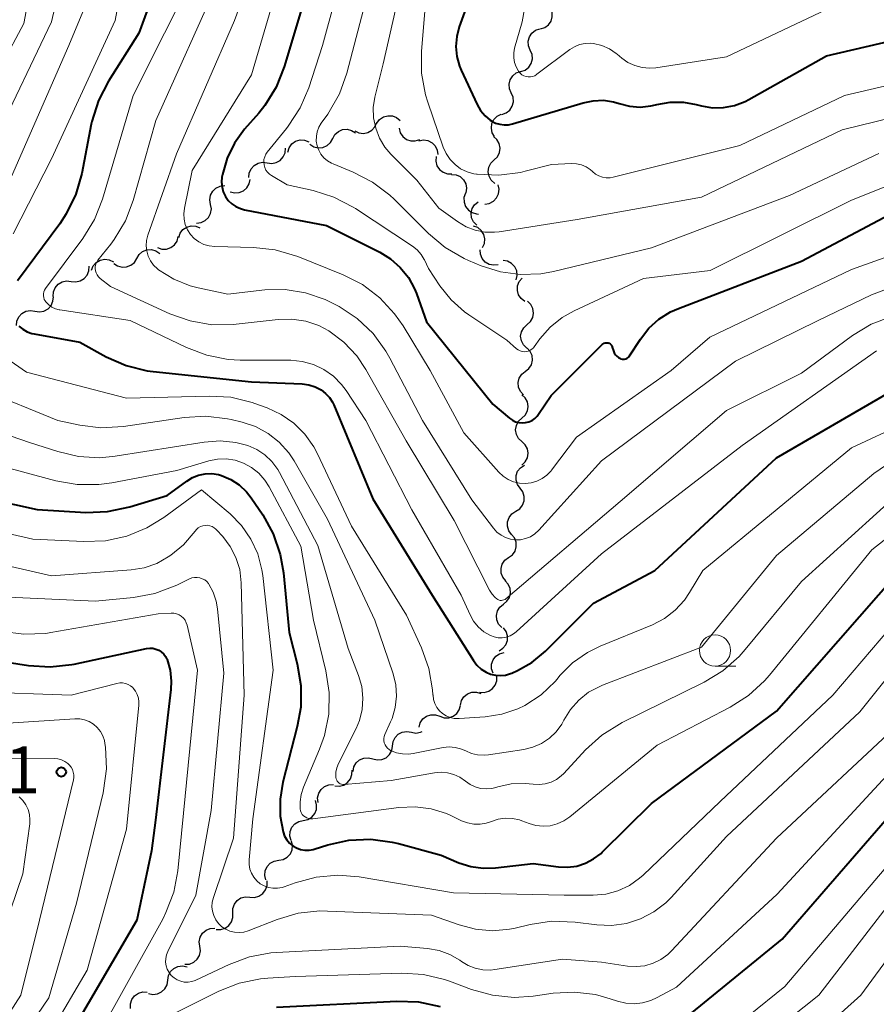
# Model space of a CAD drawing. Units: metres. Extents: x -66000 to -64000, y 16500 to 18000.
# Drawn here: x -65272 to -65203, y 17286 to 17365 of the extents above; entities that cross this region are included whole.
import ezdxf

# ---------------------------------------------------------------- set-up
doc = ezdxf.new("R2010")
doc.units = ezdxf.units.M
for name, color, linetype, lineweight in [('510200_細流', 7, 'Continuous', 30), ('633100_広葉樹林', 7, 'Continuous', 13), ('710100_等高線(計曲線)', 7, 'Continuous', 40), ('710200_等高線(主曲線)', 7, 'Continuous', 13), ('731200_図化機測定による標高点', 7, 'Continuous', 40)]:
    doc.layers.add(name, color=color, linetype=linetype, lineweight=lineweight)
doc.styles.add('Style-WORKING', font='MS Gothic.ttf')

msp = doc.modelspace()

# ---------------------------------------------------------------- linework, layer by layer
at = {"layer": '510200_細流', "linetype": 'Continuous', "lineweight": 30, "flags": 128}
for points in [[(-65229.884, 17364.331), (-65229.535, 17364.442), (-65229.24, 17364.661), (-65229.03, 17364.962), (-65228.928, 17365.315), (-65228.944, 17365.682), (-65229.078, 17366.024)], [(-65230.69, 17362.638), (-65230.833, 17362.976), (-65230.858, 17363.342), (-65230.765, 17363.698), (-65230.563, 17364.004), (-65230.274, 17364.23), (-65229.927, 17364.35)], [(-65231.453, 17360.925), (-65231.106, 17361.045), (-65230.817, 17361.271), (-65230.615, 17361.577), (-65230.522, 17361.933), (-65230.547, 17362.299), (-65230.69, 17362.638)], [(-65232.212, 17359.211), (-65232.358, 17359.548), (-65232.387, 17359.913), (-65232.297, 17360.27), (-65232.098, 17360.578), (-65231.811, 17360.807), (-65231.465, 17360.93)], [(-65232.96, 17357.491), (-65232.614, 17357.614), (-65232.327, 17357.843), (-65232.128, 17358.151), (-65232.038, 17358.508), (-65232.067, 17358.873), (-65232.212, 17359.211)], [(-65244.73, 17356.176), (-65244.4, 17356.015), (-65244.036, 17355.969), (-65243.676, 17356.042), (-65243.358, 17356.227), (-65243.117, 17356.503), (-65242.977, 17356.842)], [(-65242.962, 17356.781), (-65242.745, 17357.077), (-65242.444, 17357.287), (-65242.091, 17357.39), (-65241.724, 17357.373), (-65241.382, 17357.241), (-65241.101, 17357.005)], [(-65233.541, 17355.711), (-65233.727, 17356.028), (-65233.8, 17356.387), (-65233.754, 17356.752), (-65233.594, 17357.082), (-65233.337, 17357.344), (-65233.009, 17357.509)], [(-65246.498, 17355.56), (-65246.32, 17355.881), (-65246.047, 17356.127), (-65245.71, 17356.273), (-65245.344, 17356.303), (-65244.988, 17356.214), (-65244.679, 17356.015)], [(-65241.181, 17356.381), (-65241.09, 17356.025), (-65240.889, 17355.719), (-65240.601, 17355.492), (-65240.254, 17355.37), (-65239.887, 17355.365), (-65239.538, 17355.479)], [(-65250.082, 17354.474), (-65249.976, 17354.826), (-65249.763, 17355.124), (-65249.464, 17355.339), (-65249.114, 17355.447), (-65248.747, 17355.437), (-65248.403, 17355.308)], [(-65248.317, 17355.106), (-65248.009, 17354.907), (-65247.653, 17354.818), (-65247.287, 17354.848), (-65246.949, 17354.994), (-65246.677, 17355.24), (-65246.498, 17355.56)], [(-65239.602, 17355.377), (-65239.241, 17355.446), (-65238.878, 17355.394), (-65238.55, 17355.229), (-65238.293, 17354.967), (-65238.132, 17354.637), (-65238.087, 17354.273)], [(-65233.585, 17353.849), (-65233.325, 17354.108), (-65233.162, 17354.437), (-65233.112, 17354.8), (-65233.183, 17355.161), (-65233.364, 17355.48), (-65233.639, 17355.724)], [(-65251.743, 17353.611), (-65251.379, 17353.56), (-65251.019, 17353.63), (-65250.699, 17353.81), (-65250.455, 17354.085), (-65250.31, 17354.422), (-65250.283, 17354.788)], [(-65253.202, 17352.434), (-65253.175, 17352.8), (-65253.031, 17353.137), (-65252.786, 17353.412), (-65252.466, 17353.592), (-65252.106, 17353.662), (-65251.743, 17353.611)], [(-65238.224, 17354.11), (-65238.251, 17353.744), (-65238.157, 17353.389), (-65237.956, 17353.082), (-65237.666, 17352.856), (-65237.32, 17352.734), (-65236.953, 17352.732)], [(-65233.532, 17351.975), (-65233.807, 17352.218), (-65233.988, 17352.537), (-65234.058, 17352.898), (-65234.009, 17353.262), (-65233.846, 17353.591), (-65233.585, 17353.849)], [(-65254.694, 17351.303), (-65254.34, 17351.207), (-65253.974, 17351.23), (-65253.634, 17351.369), (-65253.357, 17351.61), (-65253.171, 17351.927), (-65253.098, 17352.286)], [(-65236.996, 17352.695), (-65236.63, 17352.663), (-65236.294, 17352.515), (-65236.023, 17352.267), (-65235.846, 17351.945), (-65235.781, 17351.584), (-65235.836, 17351.221)], [(-65256.267, 17350.294), (-65256.33, 17350.656), (-65256.272, 17351.018), (-65256.101, 17351.344), (-65255.835, 17351.597), (-65255.502, 17351.751), (-65255.137, 17351.79)], [(-65234.331, 17350.316), (-65233.968, 17350.37), (-65233.643, 17350.538), (-65233.387, 17350.802), (-65233.23, 17351.135), (-65233.187, 17351.499), (-65233.265, 17351.858)], [(-65235.882, 17351.191), (-65235.997, 17350.842), (-65235.992, 17350.476), (-65235.871, 17350.129), (-65235.644, 17349.839), (-65235.338, 17349.638), (-65234.982, 17349.546)], [(-65234.975, 17348.629), (-65235.229, 17348.894), (-65235.383, 17349.227), (-65235.423, 17349.593), (-65235.343, 17349.951), (-65235.154, 17350.265), (-65234.872, 17350.501)], [(-65257.398, 17348.798), (-65257.033, 17348.837), (-65256.7, 17348.992), (-65256.434, 17349.244), (-65256.263, 17349.57), (-65256.205, 17349.932), (-65256.267, 17350.294)], [(-65234.982, 17349.546), (-65234.827, 17349.506)], [(-65258.817, 17347.629), (-65258.703, 17347.978), (-65258.483, 17348.27), (-65258.179, 17348.478), (-65257.826, 17348.577), (-65257.459, 17348.558), (-65257.118, 17348.421)], [(-65234.501, 17346.829), (-65234.353, 17347.165), (-65234.322, 17347.531), (-65234.409, 17347.887), (-65234.606, 17348.197), (-65234.892, 17348.428), (-65235.237, 17348.554)], [(-65260.513, 17346.829), (-65260.166, 17346.711), (-65259.799, 17346.713), (-65259.451, 17346.831), (-65259.16, 17347.055), (-65258.955, 17347.359), (-65258.86, 17347.714)], [(-65262.174, 17345.964), (-65261.985, 17346.279), (-65261.704, 17346.515), (-65261.361, 17346.65), (-65260.995, 17346.667), (-65260.642, 17346.567), (-65260.34, 17346.358)], [(-65233.249, 17345.461), (-65233.613, 17345.417), (-65233.972, 17345.492), (-65234.289, 17345.679), (-65234.528, 17345.958), (-65234.666, 17346.297), (-65234.687, 17346.664)], [(-65265.795, 17345.025), (-65265.657, 17345.366), (-65265.417, 17345.643), (-65265.1, 17345.83), (-65264.741, 17345.904), (-65264.376, 17345.86), (-65264.046, 17345.7)], [(-65264.007, 17345.571), (-65263.705, 17345.361), (-65263.353, 17345.261), (-65262.986, 17345.279), (-65262.644, 17345.413), (-65262.363, 17345.649), (-65262.174, 17345.964)], [(-65231.824, 17344.246), (-65231.74, 17344.604), (-65231.777, 17344.969), (-65231.928, 17345.303), (-65232.179, 17345.572), (-65232.502, 17345.746), (-65232.864, 17345.806)], [(-65267.425, 17344.126), (-65267.06, 17344.084), (-65266.702, 17344.162), (-65266.387, 17344.35), (-65266.148, 17344.63), (-65266.012, 17344.971), (-65265.994, 17345.337)], [(-65268.856, 17342.914), (-65268.837, 17343.281), (-65268.701, 17343.622), (-65268.463, 17343.902), (-65268.148, 17344.09), (-65267.79, 17344.168), (-65267.425, 17344.126)], [(-65231.118, 17342.529), (-65231.412, 17342.748), (-65231.62, 17343.05), (-65231.721, 17343.404), (-65231.703, 17343.77), (-65231.569, 17344.112), (-65231.331, 17344.392)], [(-65270.322, 17341.746), (-65269.959, 17341.689), (-65269.598, 17341.754), (-65269.276, 17341.93), (-65269.027, 17342.201), (-65268.878, 17342.536), (-65268.846, 17342.902)], [(-65271.798, 17340.589), (-65271.765, 17340.955), (-65271.616, 17341.29), (-65271.368, 17341.561), (-65271.046, 17341.737), (-65270.685, 17341.802), (-65270.322, 17341.746)], [(-65230.945, 17340.664), (-65230.673, 17340.911), (-65230.496, 17341.232), (-65230.431, 17341.593), (-65230.485, 17341.957), (-65230.652, 17342.284), (-65230.916, 17342.539)], [(-65230.973, 17338.789), (-65231.237, 17339.044), (-65231.404, 17339.371), (-65231.459, 17339.735), (-65231.393, 17340.096), (-65231.217, 17340.417), (-65230.945, 17340.664)], [(-65231.087, 17336.918), (-65230.801, 17337.148), (-65230.605, 17337.459), (-65230.518, 17337.815), (-65230.55, 17338.182), (-65230.697, 17338.518), (-65230.945, 17338.788)], [(-65231.228, 17335.049), (-65231.477, 17335.319), (-65231.624, 17335.655), (-65231.656, 17336.022), (-65231.569, 17336.378), (-65231.373, 17336.688), (-65231.087, 17336.918)], [(-65231.36, 17333.179), (-65231.092, 17333.43), (-65230.92, 17333.754), (-65230.86, 17334.116), (-65230.92, 17334.479), (-65231.092, 17334.803), (-65231.36, 17335.054)], [(-65231.36, 17331.304), (-65231.628, 17331.555), (-65231.8, 17331.879), (-65231.86, 17332.242), (-65231.8, 17332.604), (-65231.628, 17332.928), (-65231.36, 17333.179)], [(-65231.36, 17329.429), (-65231.092, 17329.68), (-65230.92, 17330.004), (-65230.86, 17330.366), (-65230.92, 17330.729), (-65231.092, 17331.053), (-65231.36, 17331.304)], [(-65231.503, 17327.567), (-65231.721, 17327.862), (-65231.831, 17328.212), (-65231.824, 17328.58), (-65231.699, 17328.925), (-65231.471, 17329.213), (-65231.162, 17329.411)], [(-65231.844, 17325.723), (-65231.535, 17325.921), (-65231.307, 17326.209), (-65231.182, 17326.554), (-65231.175, 17326.921), (-65231.285, 17327.271), (-65231.503, 17327.567)], [(-65232.185, 17323.879), (-65232.403, 17324.175), (-65232.513, 17324.525), (-65232.506, 17324.893), (-65232.381, 17325.238), (-65232.153, 17325.525), (-65231.844, 17325.723)], [(-65232.419, 17322.019), (-65232.122, 17322.236), (-65231.912, 17322.536), (-65231.808, 17322.888), (-65231.824, 17323.256), (-65231.955, 17323.598), (-65232.19, 17323.88)], [(-65232.648, 17320.158), (-65232.883, 17320.44), (-65233.014, 17320.783), (-65233.029, 17321.15), (-65232.926, 17321.502), (-65232.716, 17321.803), (-65232.419, 17322.019)], [(-65232.84, 17318.294), (-65232.555, 17318.525), (-65232.36, 17318.836), (-65232.275, 17319.193), (-65232.309, 17319.559), (-65232.458, 17319.895), (-65232.708, 17320.164)], [(-65232.972, 17316.423), (-65233.222, 17316.693), (-65233.37, 17317.028), (-65233.405, 17317.394), (-65233.319, 17317.751), (-65233.125, 17318.062), (-65232.84, 17318.294)], [(-65233.183, 17314.563), (-65232.873, 17314.76), (-65232.644, 17315.047), (-65232.518, 17315.392), (-65232.51, 17315.759), (-65232.619, 17316.11), (-65232.836, 17316.406)], [(-65233.669, 17312.769), (-65233.788, 17313.117), (-65233.788, 17313.484), (-65233.67, 17313.832), (-65233.448, 17314.124), (-65233.144, 17314.329), (-65232.789, 17314.425)], [(-65234.74, 17311.261), (-65234.374, 17311.234), (-65234.019, 17311.328), (-65233.712, 17311.529), (-65233.486, 17311.819), (-65233.364, 17312.165), (-65233.362, 17312.533)], [(-65236.283, 17310.218), (-65236.195, 17310.574), (-65235.995, 17310.882), (-65235.708, 17311.111), (-65235.362, 17311.236), (-65234.996, 17311.243), (-65234.646, 17311.132)], [(-65237.93, 17309.322), (-65237.583, 17309.201), (-65237.216, 17309.2), (-65236.868, 17309.315), (-65236.575, 17309.537), (-65236.368, 17309.84), (-65236.27, 17310.194)], [(-65239.59, 17308.45), (-65239.492, 17308.804), (-65239.286, 17309.107), (-65238.992, 17309.329), (-65238.644, 17309.444), (-65238.277, 17309.442), (-65237.93, 17309.322)], [(-65241.713, 17306.934), (-65241.67, 17307.299), (-65241.512, 17307.629), (-65241.255, 17307.893), (-65240.928, 17308.06), (-65240.565, 17308.113), (-65240.204, 17308.047)], [(-65240.204, 17308.047), (-65239.843, 17307.98), (-65239.48, 17308.034), (-65239.337, 17308.107)], [(-65243.286, 17305.913), (-65242.93, 17305.824), (-65242.564, 17305.855), (-65242.228, 17306), (-65241.955, 17306.247), (-65241.775, 17306.567), (-65241.709, 17306.928)], [(-65244.863, 17304.898), (-65244.797, 17305.26), (-65244.617, 17305.58), (-65244.345, 17305.826), (-65244.008, 17305.972), (-65243.642, 17306.003), (-65243.286, 17305.913)], [(-65246.335, 17303.748), (-65245.969, 17303.72), (-65245.614, 17303.812), (-65245.306, 17304.012), (-65245.079, 17304.301), (-65244.956, 17304.647), (-65244.952, 17305.014)], [(-65247.663, 17302.429), (-65247.702, 17302.794), (-65247.62, 17303.152), (-65247.428, 17303.466), (-65247.146, 17303.7), (-65246.804, 17303.833), (-65246.437, 17303.847)], [(-65248.849, 17300.981), (-65248.49, 17301.059), (-65248.176, 17301.248), (-65247.938, 17301.527), (-65247.803, 17301.869), (-65247.783, 17302.236), (-65247.884, 17302.589)], [(-65249.815, 17299.374), (-65249.915, 17299.727), (-65249.896, 17300.094), (-65249.76, 17300.436), (-65249.523, 17300.715), (-65249.208, 17300.904), (-65248.849, 17300.981)], [(-65250.818, 17297.791), (-65250.456, 17297.853), (-65250.135, 17298.029), (-65249.886, 17298.299), (-65249.736, 17298.635), (-65249.702, 17299), (-65249.788, 17299.357)], [(-65251.849, 17296.224), (-65251.935, 17296.581), (-65251.9, 17296.947), (-65251.751, 17297.283), (-65251.502, 17297.552), (-65251.18, 17297.728), (-65250.818, 17297.791)], [(-65253.117, 17294.85), (-65252.75, 17294.827), (-65252.396, 17294.924), (-65252.092, 17295.128), (-65251.869, 17295.421), (-65251.751, 17295.769), (-65251.752, 17296.136)], [(-65254.481, 17293.564), (-65254.482, 17293.931), (-65254.364, 17294.278), (-65254.141, 17294.571), (-65253.837, 17294.775), (-65253.483, 17294.872), (-65253.117, 17294.85)], [(-65255.824, 17292.256), (-65255.457, 17292.244), (-65255.107, 17292.351), (-65254.808, 17292.565), (-65254.594, 17292.864), (-65254.486, 17293.215), (-65254.498, 17293.582)], [(-65257.124, 17290.906), (-65257.169, 17291.27), (-65257.093, 17291.629), (-65256.907, 17291.946), (-65256.629, 17292.186), (-65256.289, 17292.325), (-65255.923, 17292.346)], [(-65258.325, 17289.466), (-65257.958, 17289.487), (-65257.619, 17289.626), (-65257.341, 17289.865), (-65257.154, 17290.182), (-65257.079, 17290.541), (-65257.124, 17290.906)], [(-65259.695, 17288.198), (-65259.641, 17288.562), (-65259.472, 17288.887), (-65259.208, 17289.143), (-65258.876, 17289.3), (-65258.512, 17289.343), (-65258.153, 17289.265)], [(-65261.237, 17287.132), (-65260.878, 17287.054), (-65260.514, 17287.097), (-65260.182, 17287.254), (-65259.918, 17287.51), (-65259.749, 17287.835), (-65259.695, 17288.198)], [(-65262.663, 17285.926), (-65262.673, 17286.293), (-65262.563, 17286.643), (-65262.347, 17286.941), (-65262.048, 17287.152), (-65261.696, 17287.258), (-65261.329, 17287.243)]]:
    msp.add_lwpolyline(points, dxfattribs=at)
at = {"layer": '633100_広葉樹林', "linetype": 'Continuous', "lineweight": 13}
msp.add_line((-65215.91, 17313.34), (-65214.243, 17313.34), dxfattribs=at)
msp.add_circle((-65215.91, 17314.59), 1.25, dxfattribs=at)
at = {"layer": '710100_等高線(計曲線)', "linetype": 'Continuous', "lineweight": 40, "flags": 128}
for points, elevation in [([(-65257.98, 17375), (-65262, 17364), (-65264.44, 17360.15), (-65265.24, 17358.6), (-65265.76, 17356.93), (-65265.81, 17356.7), (-65266.57, 17352.77), (-65267.05, 17351.1), (-65267.81, 17349.53), (-65268.34, 17348.74), (-65271.71, 17344.18)], 640), ([(-65247.48, 17371), (-65250.38, 17361.3), (-65251.02, 17359.68), (-65251.94, 17358.2), (-65252.42, 17357.6), (-65253.55, 17356.3), (-65254.35, 17355.2), (-65254.95, 17353.98), (-65255.32, 17352.67), (-65255.36, 17352.46), (-65255.39, 17352.06), (-65255.35, 17351.67), (-65255.25, 17351.29), (-65255.08, 17350.93), (-65254.85, 17350.61), (-65254.57, 17350.33), (-65254.24, 17350.11), (-65253.88, 17349.95), (-65253.56, 17349.86), (-65247, 17348.59), (-65242.74, 17346.47), (-65241.86, 17345.93), (-65241.09, 17345.24), (-65240.44, 17344.43), (-65239.95, 17343.53), (-65239.8, 17343.15), (-65239, 17340.89), (-65233.69, 17334.31), (-65232.34, 17333.17), (-65232.12, 17333.01), (-65231.87, 17332.89), (-65231.61, 17332.82), (-65231.34, 17332.8), (-65231.06, 17332.82), (-65230.8, 17332.89), (-65230.55, 17333), (-65230.32, 17333.16), (-65230.13, 17333.35), (-65230.02, 17333.5), (-65229.02, 17335), (-65224.93, 17339.07), (-65224.86, 17339.13), (-65224.79, 17339.17), (-65224.71, 17339.2), (-65224.63, 17339.21), (-65224.54, 17339.21), (-65224.46, 17339.2), (-65224.38, 17339.17), (-65224.31, 17339.13), (-65224.24, 17339.07), (-65224.19, 17339.01), (-65224.15, 17338.93), (-65224.13, 17338.87), (-65224.03, 17338.57), (-65223.97, 17338.41), (-65223.87, 17338.26), (-65223.76, 17338.13)], 630), ([(-65235.74, 17366.26), (-65236.37, 17364.49), (-65236.57, 17363.72), (-65236.64, 17362.92), (-65236.56, 17362.12), (-65236.35, 17361.36), (-65236.21, 17361.02), (-65234.93, 17358.29), (-65234.66, 17357.81), (-65234.31, 17357.39), (-65233.89, 17357.04), (-65233.77, 17356.96), (-65233.46, 17356.8), (-65233.13, 17356.7), (-65232.78, 17356.65), (-65232.43, 17356.67), (-65232.12, 17356.73), (-65226.45, 17358.43), (-65225.65, 17358.59), (-65224.84, 17358.62), (-65224.04, 17358.5), (-65223.57, 17358.36), (-65222.74, 17358.15), (-65221.89, 17358.08), (-65221.04, 17358.17), (-65220.68, 17358.25), (-65220.57, 17358.28), (-65219.51, 17358.47), (-65218.43, 17358.46), (-65217.43, 17358.29), (-65217, 17358.18), (-65216.12, 17358.03), (-65215.23, 17358.04)], 620), ([(-65215.23, 17358.04), (-65214.35, 17358.2), (-65213.51, 17358.52), (-65213.2, 17358.68), (-65207, 17362.18), (-65197.36, 17364.43), (-65195.83, 17364.65), (-65194.29, 17364.6), (-65192.73, 17364.27), (-65191.17, 17363.93), (-65189.58, 17363.87), (-65188.1, 17364.06), (-65182.8, 17365.2), (-65173.58, 17365), (-65167, 17366.18)], 620), ([(-65223.76, 17338.13), (-65223.62, 17338.03), (-65223.47, 17337.95), (-65223.44, 17337.94), (-65223.35, 17337.91), (-65223.25, 17337.9), (-65223.14, 17337.91), (-65223.04, 17337.93), (-65222.95, 17337.97), (-65222.87, 17338.03), (-65222.79, 17338.1), (-65222.74, 17338.17), (-65221.88, 17339.5), (-65221.21, 17340.37), (-65220.4, 17341.1), (-65219.47, 17341.69), (-65218.84, 17341.97), (-65209, 17345.74), (-65200.23, 17350.39)], 630), ([(-65271.61, 17340.55), (-65271.3, 17340.3)], 640), ([(-65271.3, 17340.3), (-65270.95, 17340.09), (-65270.57, 17339.96), (-65270.39, 17339.92), (-65266.74, 17339.26), (-65264.62, 17338.1), (-65263.03, 17337.4), (-65261.33, 17336.98), (-65260.87, 17336.92), (-65253, 17336.1), (-65248.94, 17335.92), (-65248.41, 17335.85), (-65247.9, 17335.68), (-65247.43, 17335.44), (-65247.07, 17335.16), (-65246.76, 17334.83), (-65246.52, 17334.45), (-65246.42, 17334.24), (-65243.28, 17326.72), (-65238.55, 17319), (-65235.24, 17313.78), (-65234.96, 17313.41), (-65234.62, 17313.1), (-65234.23, 17312.86), (-65233.87, 17312.7), (-65233.48, 17312.6), (-65233.07, 17312.58), (-65232.67, 17312.62), (-65232.28, 17312.73), (-65232.16, 17312.78), (-65231.72, 17312.98), (-65230.56, 17313.63), (-65229.46, 17314.54), (-65225.64, 17318.36), (-65220.73, 17321), (-65211, 17330), (-65201.21, 17335.69)], 640), ([(-65262.74, 17326.07), (-65259.74, 17327), (-65258.18, 17328.15), (-65257.72, 17328.43), (-65257.23, 17328.63), (-65256.7, 17328.73), (-65256.17, 17328.75), (-65255.64, 17328.67), (-65255.4, 17328.6), (-65254.66, 17328.28), (-65253.98, 17327.84), (-65253.4, 17327.29), (-65253.01, 17326.79), (-65252.1, 17325.44), (-65251.25, 17323.92), (-65250.69, 17322.27), (-65250.43, 17320.79), (-65249.98, 17316.02), (-65249.33, 17313.51), (-65249.04, 17311.79), (-65249.06, 17310.04), (-65249.33, 17308.5), (-65250.48, 17304.04), (-65250.71, 17302.69), (-65250.7, 17301.33), (-65250.47, 17300.06), (-65250.35, 17299.73), (-65250.18, 17299.44), (-65249.96, 17299.17), (-65249.7, 17298.95), (-65249.4, 17298.78), (-65249.08, 17298.66), (-65248.74, 17298.6), (-65248.39, 17298.6), (-65248.06, 17298.66), (-65247.97, 17298.69), (-65246.9, 17299.02), (-65245.2, 17299.4), (-65243.46, 17299.48), (-65241.73, 17299.25), (-65241.24, 17299.13), (-65237.81, 17298.19), (-65236.4, 17297.6), (-65235.45, 17297.29), (-65234.45, 17297.15), (-65233.48, 17297.18), (-65230.47, 17297.53), (-65228.43, 17297.26), (-65227.7, 17297.23), (-65226.97, 17297.33), (-65226.27, 17297.55), (-65225.62, 17297.9), (-65225.03, 17298.34), (-65224.93, 17298.45), (-65221, 17302.33), (-65211, 17309.73), (-65201.11, 17321)], 650), ([(-65279, 17327.82), (-65270.14, 17325.86), (-65266.25, 17325.64), (-65264.51, 17325.7), (-65262.74, 17326.07)], 650), ([(-65275.83, 17314.17), (-65270.84, 17313.38), (-65269.1, 17313.27), (-65267.36, 17313.45), (-65267.18, 17313.49), (-65261.39, 17314.74), (-65261.14, 17314.77), (-65260.89, 17314.76), (-65260.65, 17314.7), (-65260.42, 17314.61), (-65260.21, 17314.47), (-65260.02, 17314.3), (-65259.87, 17314.1), (-65259.76, 17313.88), (-65259.74, 17313.85)], 660), ([(-65259.74, 17313.85), (-65259.51, 17313), (-65259.42, 17312.12), (-65259.45, 17311.47), (-65260.68, 17301), (-65261, 17298.55), (-65262.17, 17293), (-65268, 17283)], 660), ([(-65218.48, 17284.99), (-65210.53, 17291.47), (-65200.54, 17303)], 660), ([(-65251, 17286.03), (-65241.36, 17286.52), (-65239.62, 17286.46), (-65237.91, 17286.09)], 660)]:
    msp.add_lwpolyline(points, dxfattribs=dict(at, elevation=elevation))
at = {"layer": '710200_等高線(主曲線)', "linetype": 'Continuous', "lineweight": 13, "flags": 128}
for points, elevation in [([(-65271.98, 17408.8), (-65270.24, 17408.63), (-65269.27, 17408.67), (-65263.35, 17409.19), (-65261.6, 17409.19), (-65259.89, 17408.89), (-65258.81, 17408.54), (-65253.53, 17406.47), (-65246.59, 17403.58), (-65245.82, 17403.18), (-65245.13, 17402.65), (-65244.54, 17402), (-65244.35, 17401.74), (-65244.12, 17401.31), (-65243.96, 17400.85), (-65243.89, 17400.36), (-65243.9, 17399.87), (-65243.99, 17399.39), (-65244.1, 17399.09), (-65247.48, 17391), (-65250.26, 17387), (-65252.75, 17379), (-65255.49, 17368.51), (-65260.65, 17357)], 636), ([(-65266.05, 17398.66), (-65264.33, 17398.37), (-65262.68, 17397.79), (-65262.47, 17397.69), (-65260.37, 17396.68), (-65259.95, 17396.43), (-65259.58, 17396.11), (-65259.27, 17395.73), (-65259.03, 17395.3), (-65258.86, 17394.83), (-65258.8, 17394.51), (-65258.74, 17393.19), (-65258.92, 17391.89), (-65259, 17391.53), (-65261.47, 17382.53), (-65265, 17374.4), (-65266.76, 17371.75), (-65267.59, 17370.22), (-65268.17, 17368.47), (-65269, 17364.89), (-65273.52, 17355.46)], 646), ([(-65256.45, 17397.5), (-65255.95, 17396.79), (-65255.64, 17396.13), (-65255.44, 17395.43), (-65255.37, 17394.71), (-65255.43, 17393.98), (-65255.61, 17393.28), (-65255.69, 17393.09), (-65259.02, 17385), (-65263, 17374.14), (-65267.6, 17363), (-65272.75, 17351.25)], 644), ([(-65262.5, 17391.5), (-65263.06, 17383), (-65265.52, 17377), (-65268.64, 17372.83), (-65269.56, 17371.35), (-65270.2, 17369.73), (-65270.45, 17368.75), (-65271.22, 17364.78), (-65276.45, 17355)], 648), ([(-65260.22, 17375), (-65263.21, 17368.79), (-65263.9, 17365), (-65269, 17353.94), (-65272.06, 17347.94)], 642), ([(-65251, 17374.15), (-65254.35, 17365), (-65259, 17354.34), (-65261.28, 17347.82), (-65261.39, 17347.41), (-65261.42, 17346.98), (-65261.38, 17346.56), (-65261.26, 17346.15), (-65261.08, 17345.77), (-65260.83, 17345.42), (-65260.52, 17345.12), (-65260.44, 17345.06), (-65259.22, 17344.31), (-65257.9, 17343.78), (-65257.25, 17343.61), (-65254.89, 17343.11), (-65251.94, 17343.44), (-65250.3, 17343.47), (-65248.67, 17343.22), (-65247.11, 17342.69), (-65246.4, 17342.34), (-65245.99, 17342.12), (-65244.54, 17341.15), (-65243.27, 17339.95), (-65242.24, 17338.55), (-65241.92, 17337.99), (-65239.3, 17333), (-65235.36, 17326.64), (-65233.63, 17324.37), (-65233.36, 17324.06), (-65233.03, 17323.81), (-65232.67, 17323.62), (-65232.28, 17323.49), (-65231.87, 17323.43), (-65231.46, 17323.45), (-65231.06, 17323.54), (-65230.68, 17323.69), (-65230.33, 17323.91), (-65230, 17324.21), (-65225, 17329.77), (-65214.27, 17337.73), (-65207.65, 17341)], 634), ([(-65244.43, 17373.57), (-65247.32, 17363), (-65248.42, 17359.61), (-65249.1, 17358.01), (-65250.05, 17356.54), (-65250.19, 17356.36), (-65251.73, 17354.48), (-65251.85, 17354.3), (-65251.94, 17354.1), (-65252, 17353.88), (-65252.01, 17353.67), (-65251.99, 17353.45), (-65251.93, 17353.24), (-65251.84, 17353.04), (-65251.71, 17352.86), (-65251.55, 17352.71), (-65251.4, 17352.6), (-65250.15, 17351.85), (-65248.07, 17351.4), (-65246.4, 17350.88), (-65244.86, 17350.08), (-65244.67, 17349.96), (-65240.11, 17346.94), (-65239.74, 17346.64), (-65239.43, 17346.29), (-65239.18, 17345.89), (-65239.16, 17345.84), (-65238.84, 17345.16), (-65237.92, 17343.77), (-65237.03, 17342.65), (-65235.96, 17341.7), (-65235.61, 17341.45), (-65232.57, 17339.43), (-65231.79, 17338.74), (-65231.65, 17338.64), (-65231.5, 17338.57), (-65231.34, 17338.52), (-65231.18, 17338.5), (-65231.01, 17338.51), (-65230.85, 17338.55), (-65230.7, 17338.62), (-65230.56, 17338.71), (-65230.44, 17338.82), (-65230.38, 17338.89), (-65229.92, 17339.52), (-65229.11, 17340.46), (-65228.14, 17341.23)], 628), ([(-65239.85, 17373), (-65242.47, 17361.53), (-65243.12, 17358.88), (-65243.25, 17358.05), (-65243.23, 17357.21), (-65243.06, 17356.38), (-65242.76, 17355.59), (-65242.32, 17354.87), (-65241.84, 17354.31), (-65239.76, 17352.24), (-65238, 17350), (-65236.5, 17348.91), (-65235.83, 17348.5), (-65235.1, 17348.22), (-65234.33, 17348.07), (-65233.55, 17348.06), (-65233.17, 17348.1), (-65226.93, 17349.07), (-65217, 17350.87), (-65205.74, 17356.26), (-65199, 17357.9)], 624), ([(-65249.96, 17371), (-65253, 17360.66), (-65257.73, 17353), (-65258.36, 17349.99), (-65258.42, 17349.54), (-65258.39, 17349.1), (-65258.29, 17348.67), (-65258.12, 17348.26), (-65257.88, 17347.89), (-65257.57, 17347.56), (-65257.22, 17347.3), (-65256.82, 17347.09), (-65256.39, 17346.96), (-65255.92, 17346.91), (-65252.84, 17346.85), (-65251.11, 17346.66), (-65249.29, 17346.12), (-65245.67, 17344.66), (-65244.12, 17343.87), (-65242.73, 17342.82), (-65241.54, 17341.54), (-65240.87, 17340.56), (-65238.71, 17337), (-65236, 17332), (-65233.2, 17328.85), (-65232.86, 17328.53), (-65232.46, 17328.27), (-65232.02, 17328.08), (-65231.56, 17327.97), (-65231.09, 17327.94), (-65230.62, 17328), (-65230.16, 17328.13), (-65229.74, 17328.34), (-65229.36, 17328.63), (-65229.03, 17328.97), (-65229, 17329.02), (-65227, 17331.66), (-65219.43, 17337), (-65216.33, 17339.67), (-65205, 17345.09), (-65199.46, 17347.05)], 632), ([(-65242.69, 17371), (-65245.36, 17360.79), (-65245.95, 17359.15), (-65246.9, 17357.5), (-65247.41, 17356.78), (-65247.6, 17356.46), (-65247.74, 17356.11), (-65247.8, 17355.74), (-65247.81, 17355.36), (-65247.75, 17354.99), (-65247.62, 17354.64), (-65247.44, 17354.31), (-65247.2, 17354.02), (-65246.91, 17353.78), (-65246.59, 17353.59), (-65246.47, 17353.54), (-65244.86, 17352.88), (-65243.31, 17352.08), (-65241.92, 17351.03), (-65241.57, 17350.7), (-65238.82, 17347.95), (-65237.49, 17346.83), (-65235.98, 17345.96), (-65235.62, 17345.81), (-65234.62, 17345.38), (-65233.07, 17344.89), (-65231.46, 17344.67), (-65229.84, 17344.74), (-65228.83, 17344.92), (-65221, 17346.82), (-65209.95, 17351), (-65202.81, 17354.36)], 626), ([(-65257.45, 17369), (-65262.47, 17359), (-65264.91, 17350.71), (-65265.55, 17349.09), (-65266.48, 17347.57), (-65269.47, 17343.55), (-65269.55, 17343.42), (-65269.6, 17343.28), (-65269.63, 17343.13), (-65269.64, 17342.98), (-65269.61, 17342.83), (-65269.57, 17342.69), (-65269.5, 17342.56), (-65269.44, 17342.48), (-65269.22, 17342.26), (-65268.96, 17342.07), (-65268.67, 17341.94), (-65268.37, 17341.86)], 638), ([(-65238.86, 17369), (-65239.39, 17362.52), (-65239.38, 17360.78), (-65239.07, 17359.07), (-65238.88, 17358.46), (-65237.65, 17354.87), (-65237.42, 17354.36), (-65237.11, 17353.89), (-65236.71, 17353.48), (-65236.26, 17353.14), (-65235.75, 17352.89), (-65235.2, 17352.74), (-65235, 17352.71), (-65234.94, 17352.7), (-65233.2, 17352.62), (-65231.47, 17352.85), (-65231.11, 17352.94), (-65229, 17353.49), (-65227.39, 17353.56), (-65226.99, 17353.54), (-65226.6, 17353.45), (-65226.23, 17353.3), (-65225.9, 17353.08), (-65225.7, 17352.91), (-65225.46, 17352.72), (-65225.2, 17352.57), (-65224.91, 17352.46), (-65224.61, 17352.42), (-65224.3, 17352.42), (-65224.05, 17352.46), (-65213.92, 17355), (-65205.56, 17359), (-65197, 17361)], 622), ([(-65231.15, 17365.94), (-65231.35, 17364.89), (-65231.94, 17362.79), (-65232.01, 17362.42), (-65232.01, 17362.03), (-65231.95, 17361.66), (-65231.82, 17361.3), (-65231.64, 17360.96), (-65231.61, 17360.92), (-65231.49, 17360.79), (-65231.36, 17360.67), (-65231.2, 17360.58), (-65231.03, 17360.53), (-65230.86, 17360.5), (-65230.68, 17360.5), (-65230.5, 17360.53), (-65230.33, 17360.59), (-65230.18, 17360.68), (-65230.16, 17360.7), (-65227.53, 17362.68), (-65227.15, 17362.91), (-65226.74, 17363.08), (-65226.31, 17363.17), (-65225.87, 17363.19), (-65225.62, 17363.16), (-65224.97, 17363), (-65224.36, 17362.74), (-65223.81, 17362.37), (-65223.74, 17362.31), (-65223.37, 17362), (-65222.88, 17361.66), (-65222.33, 17361.4), (-65221.75, 17361.25), (-65221.15, 17361.2), (-65220.64, 17361.23), (-65215, 17362.09), (-65207, 17365.9)], 618), ([(-65260.65, 17357), (-65262.45, 17350.61), (-65263.07, 17348.98), (-65263.97, 17347.48), (-65264.25, 17347.11), (-65265.28, 17345.82), (-65265.37, 17345.67), (-65265.45, 17345.5), (-65265.49, 17345.33), (-65265.5, 17345.15), (-65265.48, 17344.97), (-65265.43, 17344.8), (-65265.35, 17344.64), (-65265.24, 17344.49), (-65265.1, 17344.36), (-65264.28, 17343.72), (-65259.54, 17341.54), (-65257.9, 17340.96), (-65256.18, 17340.66), (-65254.43, 17340.67), (-65254.22, 17340.69), (-65250.86, 17341.08), (-65249.76, 17341.11), (-65248.66, 17340.94), (-65247.62, 17340.59), (-65246.8, 17340.16), (-65245.6, 17339.27), (-65244.58, 17338.18), (-65243.84, 17337.08), (-65240.63, 17331.37), (-65236.77, 17325), (-65233.94, 17319.42), (-65233.75, 17319.1), (-65233.5, 17318.83), (-65233.36, 17318.71), (-65233.28, 17318.66), (-65233.19, 17318.62), (-65233.1, 17318.59), (-65233, 17318.59), (-65232.9, 17318.6), (-65232.8, 17318.63), (-65232.71, 17318.67), (-65232.64, 17318.72), (-65223.49, 17326.51), (-65215, 17333.78), (-65209, 17336.78), (-65204.91, 17339.79), (-65203.42, 17340.7), (-65201.8, 17341.33)], 636), ([(-65228.14, 17341.23), (-65227.19, 17341.77), (-65221.64, 17344.36), (-65216.29, 17345), (-65205, 17350.63), (-65198.23, 17353.33)], 628), ([(-65207.65, 17341), (-65203.39, 17343.06), (-65201.76, 17343.67), (-65200.05, 17344), (-65198.35, 17344.03), (-65193, 17343.66), (-65185, 17345.82), (-65176.76, 17349.24), (-65169, 17350.18), (-65163, 17348.91), (-65161.77, 17348.19), (-65161.22, 17347.94), (-65160.65, 17347.78), (-65160.05, 17347.72), (-65159.46, 17347.77), (-65159.15, 17347.84), (-65152.35, 17349.65), (-65149.46, 17350.36), (-65147.81, 17350.93)], 634), ([(-65268.37, 17341.86), (-65268.33, 17341.85), (-65262.69, 17341), (-65258.19, 17338.83), (-65256.56, 17338.21), (-65254.85, 17337.88), (-65253.9, 17337.83), (-65249.86, 17337.81), (-65248.94, 17337.72), (-65248.04, 17337.48), (-65247.2, 17337.08), (-65246.44, 17336.54), (-65245.79, 17335.88), (-65245.43, 17335.4), (-65243.86, 17333), (-65240.16, 17325.84), (-65236.21, 17319), (-65235.51, 17317.45), (-65235.22, 17316.93), (-65234.85, 17316.48), (-65234.4, 17316.09), (-65233.88, 17315.78), (-65233.57, 17315.67), (-65233.26, 17315.61), (-65232.93, 17315.61), (-65232.62, 17315.66), (-65232.31, 17315.77), (-65232.03, 17315.93), (-65231.83, 17316.09), (-65225, 17322.33), (-65213.74, 17331), (-65203, 17338.56)], 638), ([(-65273.22, 17338.37), (-65271, 17336.86), (-65263, 17334.79), (-65256.38, 17334.95), (-65254.64, 17334.85), (-65252.95, 17334.44), (-65252.74, 17334.36), (-65251.74, 17334), (-65250.61, 17333.48), (-65249.6, 17332.77), (-65248.72, 17331.9), (-65248.01, 17330.89), (-65247.72, 17330.33), (-65245, 17324.53), (-65240.6, 17317.4), (-65239.39, 17314.79), (-65238.8, 17313.14), (-65238.5, 17311.43), (-65238.48, 17311.04), (-65238.47, 17311), (-65238.43, 17310.66), (-65238.33, 17310.34), (-65238.17, 17310.03), (-65237.96, 17309.76), (-65237.71, 17309.53), (-65237.42, 17309.35), (-65237.11, 17309.22), (-65236.77, 17309.15), (-65236.43, 17309.13), (-65236.39, 17309.13), (-65234.31, 17309.27), (-65232.97, 17309.48), (-65231.69, 17309.91), (-65231.13, 17310.19), (-65229.83, 17311.04), (-65228.71, 17312.11), (-65228.55, 17312.3), (-65228.32, 17312.58), (-65227.3, 17313.6), (-65226.11, 17314.43), (-65225.1, 17314.93), (-65220.92, 17316.65), (-65219.96, 17317.15), (-65219.09, 17317.8), (-65218.36, 17318.6), (-65217.94, 17319.22), (-65216.88, 17321), (-65205, 17330.81), (-65200.74, 17332.77)], 642), ([(-65274.53, 17335.45), (-65268.48, 17333), (-65266.74, 17332.62), (-65265.05, 17332.41), (-65263.24, 17332.51), (-65258.39, 17333.23), (-65256.65, 17333.33), (-65254.92, 17333.13), (-65254.62, 17333.07), (-65253.75, 17332.86), (-65252.67, 17332.5), (-65251.66, 17331.96), (-65250.77, 17331.26), (-65250.02, 17330.41), (-65249.59, 17329.76), (-65246.91, 17325.09), (-65243.12, 17317), (-65241.66, 17312.71), (-65241.45, 17311.83), (-65241.39, 17310.92), (-65241.49, 17310.02), (-65241.74, 17309.15), (-65241.86, 17308.88), (-65242.32, 17307.87), (-65242.38, 17307.71), (-65242.4, 17307.54), (-65242.4, 17307.37), (-65242.37, 17307.2), (-65242.31, 17307.04), (-65242.22, 17306.89), (-65242.11, 17306.76), (-65241.98, 17306.65), (-65241.86, 17306.58), (-65241.4, 17306.4), (-65240.91, 17306.3), (-65240.42, 17306.29), (-65240.06, 17306.34), (-65237.65, 17306.81), (-65237.18, 17306.86), (-65236.71, 17306.83), (-65236.26, 17306.72), (-65235.85, 17306.54)], 644), ([(-65277.66, 17333.61), (-65270.76, 17331.24), (-65268.5, 17330.5), (-65266.84, 17330.11), (-65265.14, 17330.01), (-65263.9, 17330.13), (-65256.78, 17331.27), (-65255.5, 17331.36), (-65254.24, 17331.23), (-65253.29, 17330.98), (-65252.58, 17330.67), (-65251.93, 17330.24), (-65251.36, 17329.7), (-65250.9, 17329.07), (-65250.75, 17328.82), (-65247.7, 17323), (-65245.26, 17314.74), (-65244.43, 17312.57), (-65244.17, 17311.69), (-65244.08, 17310.78), (-65244.14, 17309.86), (-65244.36, 17308.97), (-65244.63, 17308.33), (-65246.03, 17305.53), (-65246.16, 17305.2), (-65246.24, 17304.85)], 646), ([(-65274.31, 17329.69), (-65268.66, 17328.16), (-65266.94, 17327.86), (-65265.2, 17327.86), (-65264.17, 17328), (-65258.97, 17329), (-65256.42, 17329.76), (-65255.72, 17329.9), (-65255.02, 17329.92), (-65254.31, 17329.82), (-65253.64, 17329.59), (-65252.99, 17329.24), (-65252.41, 17328.78), (-65251.92, 17328.23), (-65251.59, 17327.69), (-65249.06, 17322.94), (-65248.04, 17317), (-65247.05, 17312.96), (-65246.79, 17311.23), (-65246.82, 17309.49), (-65247.16, 17307.78), (-65247.55, 17306.68), (-65248.84, 17303.64), (-65249.03, 17303.06), (-65249.11, 17302.46), (-65249.1, 17301.9), (-65249.07, 17301.75), (-65249.01, 17301.61), (-65248.93, 17301.47), (-65248.83, 17301.36), (-65248.71, 17301.26), (-65248.57, 17301.19), (-65248.43, 17301.14), (-65248.27, 17301.11), (-65248.12, 17301.12), (-65248.1, 17301.12), (-65241.2, 17302.03)], 648), ([(-65235.85, 17306.54), (-65235.39, 17306.34), (-65234.9, 17306.23), (-65234.39, 17306.2), (-65234.04, 17306.23), (-65231.21, 17306.66), (-65230.48, 17306.84), (-65229.79, 17307.14), (-65229.16, 17307.56), (-65228.62, 17308.08), (-65228.17, 17308.69), (-65228, 17309), (-65227.47, 17309.86), (-65226.81, 17310.61), (-65226.02, 17311.24), (-65225.13, 17311.71), (-65224.91, 17311.8), (-65217, 17314.85), (-65211, 17322.19), (-65203.2, 17328.74), (-65201.77, 17329.74)], 644), ([(-65270.5, 17323.5), (-65266.42, 17323.3), (-65264.67, 17323.37), (-65262.97, 17323.74), (-65261.36, 17324.4), (-65260.01, 17325.24), (-65257, 17327.45), (-65254.71, 17325.51), (-65253.79, 17324.58), (-65253.04, 17323.5), (-65252.49, 17322.31), (-65252.16, 17321.04), (-65252.1, 17320.59), (-65251.27, 17313), (-65252.9, 17301.1), (-65253.18, 17297.82), (-65253.18, 17297.45), (-65253.12, 17297.09), (-65252.99, 17296.75), (-65252.81, 17296.43), (-65252.57, 17296.15), (-65252.29, 17295.92), (-65251.98, 17295.74), (-65251.63, 17295.61), (-65251.28, 17295.55), (-65250.91, 17295.55), (-65250.55, 17295.62), (-65250.37, 17295.67), (-65249.5, 17295.99), (-65247.82, 17296.45), (-65246.08, 17296.61), (-65244.37, 17296.47), (-65236.82, 17295.18), (-65227.97, 17295), (-65225.65, 17295), (-65224.65, 17295.09), (-65223.68, 17295.35), (-65222.76, 17295.77), (-65221.94, 17296.35), (-65221.66, 17296.6), (-65215.51, 17302.49), (-65206.47, 17311), (-65197.98, 17321)], 652), ([(-65246.24, 17304.85), (-65246.25, 17304.49), (-65246.24, 17304.41), (-65246.22, 17304.31), (-65246.18, 17304.21), (-65246.13, 17304.12), (-65246.06, 17304.04), (-65245.98, 17303.97), (-65245.89, 17303.92), (-65245.79, 17303.88), (-65245.69, 17303.87), (-65245.59, 17303.87), (-65241.82, 17304.18), (-65238.35, 17304.8), (-65237.83, 17304.84), (-65237.31, 17304.8), (-65236.8, 17304.66), (-65236.32, 17304.44), (-65235.87, 17304.13), (-65235.51, 17303.87), (-65235.1, 17303.67), (-65234.66, 17303.55), (-65234.21, 17303.51), (-65233.76, 17303.55), (-65233.44, 17303.63), (-65233.29, 17303.67), (-65232.21, 17303.91), (-65231.1, 17303.95), (-65230.45, 17303.88), (-65229.97, 17303.85), (-65229.49, 17303.91), (-65229.03, 17304.04), (-65228.6, 17304.25), (-65228.21, 17304.54), (-65228.01, 17304.74), (-65226.26, 17306.63), (-65224.97, 17307.8), (-65223.34, 17308.81), (-65216.78, 17312.05), (-65215.29, 17312.96), (-65213.98, 17314.11), (-65213.49, 17314.66), (-65209, 17320.1), (-65201, 17327.36)], 646), ([(-65279, 17325.43), (-65270.5, 17323.5)], 652), ([(-65241.2, 17302.03), (-65239.91, 17302.08), (-65238.62, 17301.92), (-65237.39, 17301.53), (-65237, 17301.35), (-65236.18, 17300.96), (-65235.71, 17300.78), (-65235.21, 17300.69), (-65234.71, 17300.68), (-65234.21, 17300.76), (-65233.79, 17300.9), (-65233.25, 17301.08), (-65232.69, 17301.16), (-65232.12, 17301.14), (-65231.56, 17301.02), (-65231.36, 17300.95), (-65230.79, 17300.74), (-65230.24, 17300.58), (-65229.66, 17300.52), (-65229.09, 17300.56), (-65228.53, 17300.71), (-65228, 17300.94), (-65227.52, 17301.27), (-65220.55, 17307), (-65214.69, 17310.05), (-65213.22, 17310.99), (-65211.94, 17312.16), (-65211.56, 17312.6), (-65203.37, 17322.63), (-65199.17, 17325.93)], 648), ([(-65274.24, 17321.76), (-65269, 17320.55), (-65262.63, 17321.03), (-65261.58, 17321.2), (-65260.58, 17321.56), (-65259.65, 17322.08), (-65259.44, 17322.22), (-65258.43, 17323.05), (-65257.51, 17324.14), (-65257.39, 17324.28), (-65257.25, 17324.41), (-65257.08, 17324.5), (-65256.9, 17324.57), (-65256.71, 17324.6), (-65256.52, 17324.61), (-65256.33, 17324.57), (-65256.15, 17324.51), (-65255.99, 17324.41), (-65255.84, 17324.29), (-65255.8, 17324.25), (-65255.3, 17323.7), (-65254.7, 17322.91), (-65254.24, 17322.03), (-65253.94, 17321.08), (-65253.82, 17320.01), (-65253.58, 17311), (-65254.43, 17299.57), (-65256.04, 17294.81), (-65256.13, 17294.45), (-65256.16, 17294.08), (-65256.12, 17293.72), (-65256.01, 17293.36), (-65255.85, 17293.03), (-65255.63, 17292.73), (-65255.36, 17292.47), (-65255.06, 17292.27), (-65254.72, 17292.12), (-65254.36, 17292.03), (-65253.99, 17292), (-65253.62, 17292.04), (-65253.26, 17292.15), (-65250.94, 17293.05), (-65249.27, 17293.55)], 654), ([(-65275.95, 17319), (-65265.47, 17318.53), (-65262.44, 17318.82), (-65260.72, 17319.14), (-65258.98, 17319.81), (-65257.96, 17320.31), (-65257.76, 17320.39), (-65257.55, 17320.43), (-65257.34, 17320.43), (-65257.13, 17320.4), (-65256.93, 17320.33), (-65256.74, 17320.23), (-65256.58, 17320.1), (-65256.43, 17319.94), (-65256.4, 17319.89), (-65256.05, 17319.24), (-65255.81, 17318.54), (-65255.71, 17317.93), (-65255.22, 17312.78), (-65256.21, 17301.79), (-65257.44, 17295), (-65259.69, 17290.5), (-65259.8, 17290.23), (-65259.86, 17289.94), (-65259.87, 17289.64), (-65259.83, 17289.35), (-65259.73, 17289.07), (-65259.59, 17288.81), (-65259.41, 17288.57), (-65259.19, 17288.38), (-65258.94, 17288.22), (-65258.66, 17288.11), (-65258.37, 17288.05), (-65258.07, 17288.04), (-65257.78, 17288.09), (-65257.5, 17288.18), (-65257.45, 17288.21), (-65254.79, 17289.46), (-65253.16, 17290.07), (-65251.44, 17290.38), (-65251.02, 17290.41), (-65241.09, 17290.91), (-65238.9, 17290.72), (-65237.99, 17290.56), (-65237.12, 17290.25), (-65236.32, 17289.79), (-65236.2, 17289.7), (-65235.67, 17289.38), (-65235.09, 17289.15), (-65234.48, 17289.02), (-65233.86, 17289.01), (-65233.52, 17289.04), (-65228.11, 17289.89), (-65225, 17289.65), (-65222.91, 17289.33), (-65222.22, 17289.28), (-65221.53, 17289.35), (-65220.86, 17289.55), (-65220.24, 17289.85), (-65219.68, 17290.26), (-65219.38, 17290.55), (-65211, 17299.57), (-65200.89, 17309)], 656), ([(-65249.27, 17293.55), (-65247.54, 17293.74), (-65246.91, 17293.73), (-65238.59, 17293.41), (-65236.38, 17292.62), (-65235.07, 17292.27), (-65233.71, 17292.15), (-65232.35, 17292.27), (-65231.9, 17292.37), (-65230.7, 17292.65), (-65228.98, 17292.91), (-65227.1, 17292.85), (-65225.37, 17292.63), (-65224.18, 17292.58), (-65222.99, 17292.74), (-65221.86, 17293.1), (-65220.8, 17293.66), (-65219.85, 17294.39), (-65219.42, 17294.82), (-65215, 17299.7), (-65204.33, 17309.67), (-65196.83, 17319.03)], 654), ([(-65272.93, 17316.1), (-65271.2, 17315.88), (-65269.46, 17315.95), (-65269.05, 17316.02), (-65260.47, 17317.53), (-65259.42, 17317.58), (-65259.21, 17317.57), (-65258.99, 17317.52), (-65258.79, 17317.44), (-65258.61, 17317.32), (-65258.44, 17317.17), (-65258.31, 17317), (-65258.21, 17316.8), (-65258.15, 17316.6), (-65257.32, 17313), (-65258.44, 17301.56), (-65258.9, 17296.95), (-65259.22, 17295.23), (-65259.84, 17293.6), (-65260.1, 17293.09), (-65265.5, 17283.35)], 658), ([(-65267.41, 17311), (-65263.76, 17311.95), (-65263.53, 17311.99), (-65263.31, 17311.99), (-65263.08, 17311.95), (-65262.86, 17311.87), (-65262.67, 17311.75), (-65262.49, 17311.61), (-65262.46, 17311.58), (-65262.28, 17311.34), (-65262.13, 17311.07), (-65262.04, 17310.78), (-65262, 17310.48), (-65262.01, 17310.22), (-65263, 17300.29), (-65266.15, 17289), (-65269, 17284.15)], 662), ([(-65275, 17311.27), (-65267.41, 17311)], 662), ([(-65273.33, 17308.72), (-65267.14, 17309.12), (-65266.74, 17309.11), (-65266.35, 17309.03), (-65265.98, 17308.89), (-65265.63, 17308.68), (-65265.33, 17308.42), (-65265.08, 17308.1), (-65264.89, 17307.75), (-65264.76, 17307.37), (-65264.72, 17307.13), (-65264.68, 17306.85), (-65264.6, 17305.11), (-65264.83, 17303.38), (-65264.87, 17303.19), (-65267, 17294.37), (-65269.22, 17286.78), (-65272.77, 17281.52)], 664), ([(-65225.47, 17287.04), (-65224.29, 17286.71), (-65223.72, 17286.51), (-65223.05, 17286.35), (-65222.37, 17286.3), (-65221.7, 17286.37), (-65221.04, 17286.56), (-65220.53, 17286.8), (-65219, 17287.65), (-65210.93, 17295.07), (-65199.93, 17307)], 658), ([(-65276.03, 17305.97), (-65268.78, 17305.93), (-65268.48, 17305.9), (-65268.2, 17305.82), (-65267.93, 17305.7)], 666), ([(-65267.93, 17305.7), (-65267.68, 17305.53), (-65267.58, 17305.42), (-65267.43, 17305.25), (-65267.32, 17305.06), (-65267.25, 17304.85), (-65267.21, 17304.64), (-65267.21, 17304.41), (-65267.24, 17304.23), (-65269.95, 17293), (-65271.46, 17287), (-65274.05, 17283)], 666), ([(-65271.58, 17302.88), (-65271.28, 17302.58), (-65271.04, 17302.24), (-65270.86, 17301.85), (-65270.75, 17301.45), (-65270.72, 17301.03), (-65270.74, 17300.7), (-65271.3, 17296.7), (-65275.29, 17285)], 668), ([(-65216.13, 17283), (-65210.32, 17287.68), (-65200.73, 17299)], 662), ([(-65268.26, 17277.06), (-65267.34, 17277.21), (-65266.91, 17277.35), (-65257.24, 17280.76), (-65248.96, 17281), (-65244.85, 17281.56), (-65243.11, 17281.64), (-65241.38, 17281.42), (-65239.72, 17280.9), (-65239.49, 17280.81), (-65235, 17278.84), (-65229.63, 17278.37), (-65224.93, 17279.07), (-65222, 17278.84), (-65220.35, 17278.85), (-65218.71, 17279.16), (-65217.16, 17279.74), (-65217, 17279.82), (-65214.64, 17281), (-65211, 17284.3), (-65207.61, 17287), (-65199, 17298.17)], 664), ([(-65274.01, 17275.99), (-65271.29, 17275.46), (-65269.55, 17275.27), (-65267.82, 17275.39), (-65266.75, 17275.62), (-65258.01, 17277.99), (-65247, 17278.83), (-65241.6, 17278.95), (-65239.86, 17278.84), (-65238.16, 17278.43), (-65237.71, 17278.26), (-65233.68, 17276.68), (-65232.01, 17276.18), (-65230.17, 17275.99), (-65223.01, 17275.88), (-65221.27, 17276), (-65219.58, 17276.43), (-65219.13, 17276.6), (-65213.16, 17279), (-65204.24, 17287), (-65196.67, 17297.33)], 666), ([(-65264.64, 17282.77), (-65255.61, 17287.31), (-65253.99, 17287.96), (-65252.28, 17288.31), (-65251.69, 17288.36), (-65249.51, 17288.49), (-65240.97, 17288.75), (-65239.23, 17288.65), (-65237.54, 17288.25), (-65237.15, 17288.11), (-65235.4, 17287.46), (-65233.72, 17286.99), (-65231.99, 17286.82), (-65230.46, 17286.92), (-65228.85, 17287.15), (-65227.16, 17287.24), (-65225.47, 17287.04)], 658)]:
    msp.add_lwpolyline(points, dxfattribs=dict(at, elevation=elevation))
at = {"layer": '731200_図化機測定による標高点', "linetype": 'Continuous', "lineweight": 40}
msp.add_circle((-65268.21, 17304.86, 666.07), 0.375, dxfattribs=at)

# ---------------------------------------------------------------- texts
at = {"layer": '731200_図化機測定による標高点', "linetype": 'Continuous', "lineweight": 40, "style": 'Style-WORKING'}
msp.add_text('1', height=3.75, dxfattribs=at).set_placement((-65272.73, 17303.15, -9.999))

doc.saveas('drawing.dxf')
